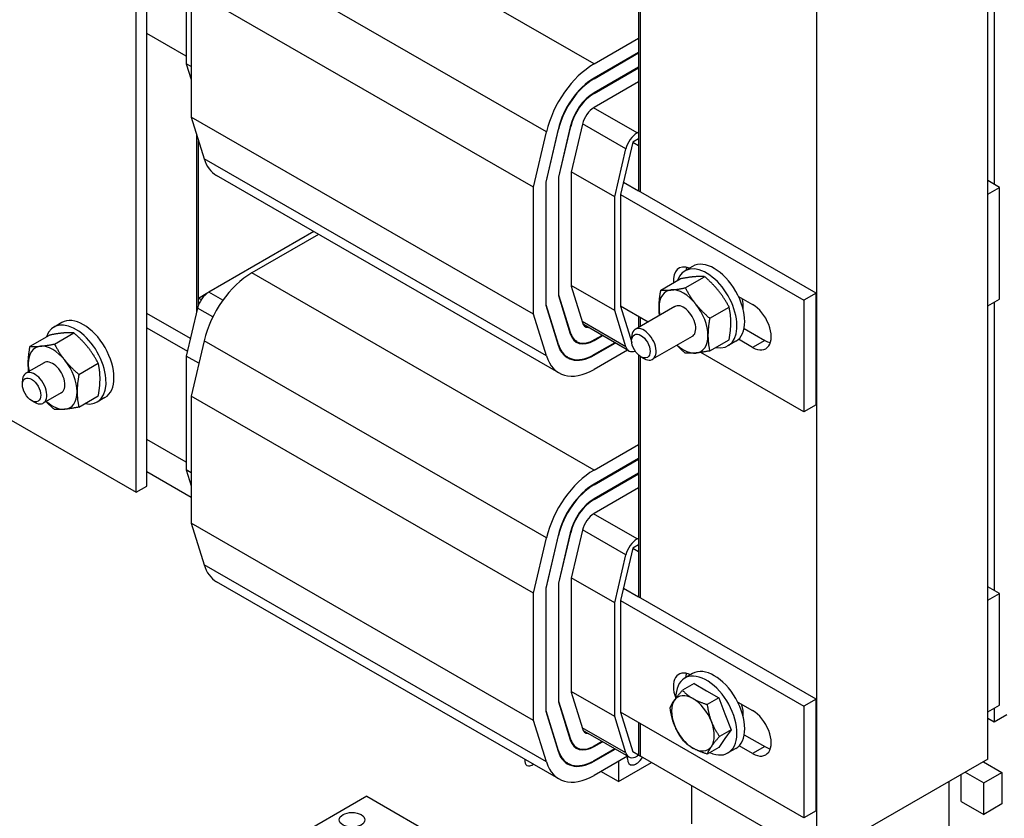
# Model space of a CAD drawing. Units: inches. Extents: x 330 to 434, y 56 to 135.
# Drawn here: x 338 to 345, y 96 to 102 of the extents above; entities that cross this region are included whole.
import ezdxf

# ---------------------------------------------------------------- set-up
doc = ezdxf.new("R2010")
doc.units = ezdxf.units.IN
doc.header["$MEASUREMENT"] = 0

msp = doc.modelspace()

# ---------------------------------------------------------------- linework, layer by layer
at = {"color": 7}
for p, q in [((338.4887, 98.6638), (338.4887, 106.0218)), ((338.5665, 98.7086), (338.5665, 106.0666)), ((344.6456, 96.7349), (344.6456, 104.0928)), ((343.4082, 103.3802), (343.4082, 96.0223)), ((341.7989, 101.7594), (339.324, 103.1846)), ((344.6907, 102.988), (344.6907, 100.8903)), ((342.1212, 102.8847), (342.1212, 100.8429)), ((342.1354, 100.8348), (342.1354, 102.8766)), ((342.1354, 100.8348), (342.1354, 102.8766)), ((341.4547, 101.2686), (338.9798, 102.6938)), ((338.8509, 102.583), (338.8509, 101.7605)), ((341.3611, 100.8685), (338.8862, 102.2937)), ((338.8862, 102.2937), (338.8862, 101.3752)), ((338.8509, 101.8166), (338.5665, 101.9804)), ((341.7989, 101.7594), (342.1212, 101.9451)), ((342.1212, 101.8429), (341.7989, 101.6572)), ((341.7989, 101.6531), (342.1212, 101.8388)), ((338.8509, 101.7605), (338.8862, 101.6461)), ((338.8862, 101.7401), (338.8509, 101.7605)), ((342.1212, 101.7366), (341.7989, 101.5509)), ((341.7989, 101.5469), (342.1212, 101.7325)), ((341.7989, 101.6531), (341.7954, 101.6552)), ((342.1212, 101.6303), (341.7989, 101.4447)), ((341.7989, 101.5469), (341.7954, 101.5489)), ((342.11, 101.2614), (341.7954, 101.4426)), ((341.3611, 99.95), (338.8862, 101.3752)), ((338.8862, 101.3752), (338.9792, 101.0745)), ((341.6268, 101.3055), (341.5414, 100.9406)), ((341.545, 100.942), (341.6302, 101.3063)), ((341.6302, 101.3063), (341.6273, 101.3079)), ((341.7145, 101.3244), (341.6333, 100.9773)), ((342.029, 101.1459), (341.7151, 101.3267)), ((338.9251, 101.2494), (338.9251, 99.9655)), ((338.9251, 101.2494), (338.9251, 99.9655)), ((341.3611, 100.8685), (341.4547, 101.2686)), ((341.539, 101.2867), (341.4495, 100.9039)), ((341.453, 100.9053), (341.5424, 101.2874)), ((341.5424, 101.2874), (341.5396, 101.2891)), ((342.11, 101.2614), (342.1212, 101.2679)), ((338.9393, 100.0182), (338.9393, 101.2037)), ((342.0788, 101.1944), (341.9904, 100.8165)), ((342.1212, 101.2188), (342.0788, 101.1944)), ((342.0788, 101.1944), (342.1212, 101.17)), ((342.1212, 101.17), (342.1212, 100.8429)), ((341.948, 100.7995), (342.029, 101.1459)), ((341.4541, 99.6494), (338.9792, 101.0745)), ((341.5447, 99.5272), (339.0698, 100.9524)), ((341.6333, 100.9773), (341.6333, 100.1535)), ((341.948, 100.7995), (341.6341, 100.9803)), ((341.4495, 100.9039), (341.4495, 100.0161)), ((341.453, 100.9053), (341.4502, 100.9069)), ((341.453, 100.0187), (341.453, 100.9053)), ((341.5414, 100.9406), (341.5414, 100.0848)), ((341.545, 100.942), (341.5421, 100.9436)), ((341.545, 100.0874), (341.545, 100.942)), ((342.0114, 100.9062), (342.1212, 100.8429)), ((344.7305, 100.8674), (344.6456, 100.9162)), ((341.3611, 99.95), (341.3611, 100.8685)), ((341.9904, 100.8165), (341.9904, 100.0087)), ((341.9904, 100.8165), (343.3163, 100.053)), ((343.4046, 100.1039), (342.1212, 100.8429)), ((344.6456, 100.8185), (344.7305, 100.8674)), ((344.7305, 100.0596), (344.7305, 100.8674)), ((341.948, 99.977), (341.948, 100.7995)), ((339.7728, 100.5475), (339.0129, 100.1099)), ((339.8071, 100.5278), (339.324, 100.2496)), ((341.7989, 98.8244), (339.324, 100.2496)), ((342.5118, 100.2967), (342.4552, 100.2641)), ((342.2817, 100.1251), (342.4216, 100.2057)), ((342.4584, 100.1413), (342.5984, 100.2219)), ((338.9393, 100.0673), (339.0076, 100.1067)), ((339.1145, 100.0514), (339.0129, 100.1099)), ((341.948, 99.977), (341.6333, 100.1582)), ((341.6333, 100.1535), (341.7146, 99.8908)), ((343.4046, 100.1039), (343.3163, 100.053)), ((343.4046, 99.2961), (343.4046, 100.1039)), ((338.9393, 100.0673), (338.9587, 100.0561)), ((338.9393, 100.0182), (338.9393, 100.0673)), ((341.453, 100.0187), (341.4495, 100.0208)), ((341.545, 100.0874), (341.5414, 100.0895)), ((341.5414, 100.0848), (341.6266, 99.8093)), ((341.63, 99.8124), (341.545, 100.0874)), ((342.8435, 100.0795), (342.945, 100.021)), ((343.3163, 100.053), (343.3163, 99.2452)), ((344.6456, 100.0107), (344.7305, 100.0596)), ((344.6907, 100.0367), (344.6907, 97.9553)), ((338.8804, 99.7742), (338.5665, 99.955)), ((338.9319, 99.9945), (338.8509, 99.6481)), ((339.0424, 99.9308), (338.9319, 99.9945)), ((341.4541, 99.6494), (341.3611, 99.95)), ((341.4495, 100.0161), (341.5387, 99.7277)), ((341.542, 99.7309), (341.453, 100.0187)), ((342.0291, 99.7147), (341.948, 99.977)), ((341.9904, 100.0087), (342.0715, 99.7466)), ((342.1889, 99.8944), (341.9904, 100.0087)), ((342.3833, 100.0063), (342.0967, 99.8413)), ((342.6352, 99.9215), (342.7752, 100.0021)), ((342.8777, 100.0025), (342.8736, 100.0002)), ((337.9509, 99.8903), (337.8944, 99.8578)), ((342.0291, 99.7147), (341.7127, 99.897)), ((342.1212, 99.9333), (342.1212, 99.8554)), ((342.1212, 99.9333), (342.1212, 99.8554)), ((342.1354, 99.8636), (342.1354, 99.9252)), ((342.1354, 99.8636), (342.1354, 99.9252)), ((337.8976, 99.735), (338.0376, 99.8156)), ((338.5665, 99.8532), (338.8594, 99.6845)), ((341.63, 99.8124), (341.6247, 99.8154)), ((342.0504, 99.686), (341.7217, 99.8753)), ((342.8837, 99.8475), (343.0334, 99.7613)), ((337.7208, 99.7188), (337.8608, 99.7994)), ((338.9798, 99.7588), (338.8862, 99.3587)), ((341.4547, 98.3336), (338.9798, 99.7588)), ((341.6744, 99.7525), (341.6492, 99.767)), ((341.7992, 99.7607), (341.7956, 99.7627)), ((341.8564, 99.7977), (341.7992, 99.7648)), ((341.7992, 99.7607), (341.8599, 99.7957)), ((341.9487, 99.7446), (341.7992, 99.6585)), ((341.7992, 99.6544), (341.9522, 99.7425)), ((342.0707, 99.7589), (342.0707, 99.7839)), ((342.5081, 99.7897), (342.2215, 99.6246)), ((342.6352, 99.6855), (342.7752, 99.7661)), ((342.8237, 99.7551), (342.7671, 99.7225)), ((342.945, 99.7104), (342.8428, 99.7692)), ((343.0334, 99.7613), (342.945, 99.7104)), ((341.542, 99.7309), (341.5367, 99.7339)), ((342.0409, 99.6914), (341.7992, 99.5522)), ((343.3163, 99.2452), (342.5708, 99.6745)), ((337.8225, 99.6), (337.6914, 99.5245)), ((338.0744, 99.5152), (338.2143, 99.5958)), ((338.8509, 99.6481), (338.8509, 98.8255)), ((338.9417, 99.5958), (338.8509, 99.6481)), ((341.6095, 99.6398), (341.5785, 99.6577)), ((341.7992, 99.6544), (341.7956, 99.6564)), ((342.1212, 99.6549), (342.1212, 97.908)), ((342.1354, 97.8998), (342.1354, 99.6445)), ((342.1354, 97.8998), (342.1354, 99.6445)), ((342.1371, 99.6435), (342.1587, 99.631)), ((337.6654, 99.4421), (337.6654, 99.4671)), ((337.9472, 99.3834), (337.8162, 99.3079)), ((337.7319, 99.3267), (337.7535, 99.3142)), ((338.0744, 99.2792), (338.2143, 99.3598)), ((338.2628, 99.3487), (338.2063, 99.3161)), ((341.3611, 97.9336), (338.8862, 99.3587)), ((338.8862, 99.3587), (338.8862, 98.4402)), ((343.4046, 99.2961), (343.3163, 99.2452)), ((337.5836, 99.1851), (338.4887, 98.6638)), ((338.8509, 98.8816), (338.5665, 99.0454)), ((341.7989, 98.8244), (342.1212, 99.0101)), ((342.1212, 98.9079), (341.7989, 98.7222)), ((341.7989, 98.7181), (342.1212, 98.9038)), ((338.8862, 98.6263), (338.5665, 98.8104)), ((338.8509, 98.8255), (338.8862, 98.7111)), ((338.8862, 98.8051), (338.8509, 98.8255)), ((342.1212, 98.8016), (341.7989, 98.616)), ((341.7989, 98.6119), (342.1212, 98.7975)), ((338.4887, 98.6638), (338.5665, 98.7086)), ((341.7989, 98.7181), (341.7954, 98.7202)), ((342.1212, 98.6953), (341.7989, 98.5097)), ((341.7989, 98.6119), (341.7954, 98.6139)), ((342.11, 98.3264), (341.7954, 98.5076)), ((341.3611, 97.015), (338.8862, 98.4402)), ((338.8862, 98.4402), (338.9792, 98.1395)), ((341.7145, 98.3894), (341.6333, 98.0423)), ((342.029, 98.2109), (341.7151, 98.3917)), ((341.3611, 97.9336), (341.4547, 98.3336)), ((341.539, 98.3517), (341.4495, 97.9689)), ((341.453, 97.9703), (341.5424, 98.3524)), ((341.5424, 98.3524), (341.5396, 98.3541)), ((341.6268, 98.3706), (341.5414, 98.0056)), ((341.545, 98.007), (341.6302, 98.3713)), ((341.6302, 98.3713), (341.6273, 98.3729)), ((342.11, 98.3264), (342.1212, 98.3329)), ((342.0788, 98.2594), (341.9904, 97.8815)), ((342.1212, 98.2838), (342.0788, 98.2594)), ((342.0788, 98.2594), (342.1212, 98.235)), ((341.948, 97.8645), (342.029, 98.2109)), ((342.1212, 98.235), (342.1212, 97.908)), ((341.4541, 96.7144), (338.9792, 98.1395)), ((341.6333, 98.0423), (341.6333, 97.2185)), ((341.948, 97.8645), (341.6341, 98.0453)), ((341.5447, 96.5922), (339.0698, 98.0174)), ((341.4495, 97.9689), (341.4495, 97.0811)), ((341.453, 97.9703), (341.4502, 97.9719)), ((341.453, 97.0837), (341.453, 97.9703)), ((341.5414, 98.0056), (341.5414, 97.1498)), ((341.545, 98.007), (341.5421, 98.0086)), ((341.545, 97.1524), (341.545, 98.007)), ((342.0114, 97.9712), (342.1212, 97.908)), ((344.7305, 97.9324), (344.6456, 97.9812)), ((341.3611, 97.015), (341.3611, 97.9336)), ((343.4046, 97.1689), (342.1212, 97.908)), ((344.6456, 97.8835), (344.7305, 97.9324)), ((344.7305, 97.1246), (344.7305, 97.9324)), ((341.948, 97.042), (341.948, 97.8645)), ((341.9904, 97.8815), (341.9904, 97.0737)), ((341.9904, 97.8815), (343.3163, 97.118)), ((342.5118, 97.3535), (342.4552, 97.3209)), ((342.5217, 97.2806), (342.438, 97.2324)), ((342.5217, 97.2806), (342.6111, 97.2292)), ((341.948, 97.042), (341.6333, 97.2232)), ((341.6333, 97.2185), (341.7146, 96.9558)), ((342.6111, 97.2292), (342.7006, 97.1777)), ((342.7006, 97.1777), (342.6168, 97.1294)), ((342.7006, 97.1777), (342.7453, 97.0624)), ((341.545, 97.1524), (341.5414, 97.1545)), ((341.5414, 97.1498), (341.6266, 96.8743)), ((341.63, 96.8774), (341.545, 97.1524)), ((342.8378, 97.1478), (342.945, 97.086)), ((343.4046, 97.1689), (343.3163, 97.118)), ((343.3163, 97.118), (343.3163, 96.3102)), ((343.4046, 96.3611), (343.4046, 97.1689)), ((344.6456, 97.0757), (344.7305, 97.1246)), ((344.6907, 97.1017), (344.6907, 97.0029)), ((341.453, 97.0837), (341.4495, 97.0858)), ((341.4495, 97.0811), (341.5387, 96.7927)), ((341.542, 96.7959), (341.453, 97.0837)), ((342.0291, 96.7797), (341.948, 97.042)), ((341.9904, 97.0737), (342.0788, 96.7878)), ((343.3163, 96.3102), (341.9904, 97.0737)), ((342.7453, 97.0624), (342.79, 96.9471)), ((342.8736, 97.057), (342.8777, 97.0594)), ((344.7827, 97.0558), (344.6907, 97.0029)), ((341.4541, 96.7144), (341.3611, 97.015)), ((342.0291, 96.7797), (341.7127, 96.962)), ((342.1212, 96.9984), (342.1212, 96.7634)), ((342.1212, 96.9984), (342.1212, 96.7634)), ((342.1354, 96.7552), (342.1354, 96.9902)), ((342.1354, 96.7552), (342.1354, 96.9902)), ((344.6907, 97.0029), (344.6456, 97.0289)), ((342.0504, 96.751), (341.7217, 96.9403)), ((342.79, 96.9471), (342.7062, 96.8989)), ((342.79, 96.9471), (342.7453, 96.8834)), ((342.8851, 96.9117), (343.0334, 96.8263)), ((341.63, 96.8774), (341.6247, 96.8804)), ((341.6744, 96.8175), (341.6492, 96.832)), ((341.7992, 96.8257), (341.7956, 96.8277)), ((341.8564, 96.8627), (341.7992, 96.8298)), ((341.7992, 96.8257), (341.8599, 96.8607)), ((342.7006, 96.8196), (342.6168, 96.7714)), ((342.7453, 96.8834), (342.7006, 96.8196)), ((342.945, 96.7754), (342.8481, 96.8312)), ((343.0334, 96.8263), (342.945, 96.7754)), ((341.542, 96.7959), (341.5367, 96.7989)), ((341.9487, 96.8096), (341.7992, 96.7235)), ((341.7992, 96.7194), (341.9522, 96.8075)), ((342.0409, 96.7564), (341.7992, 96.6172)), ((342.0402, 96.7381), (342.0402, 96.756)), ((342.1212, 96.7634), (342.0788, 96.7878)), ((342.1214, 96.7633), (342.1103, 96.7569)), ((342.1212, 96.7634), (342.1354, 96.7552)), ((343.4082, 96.0223), (342.1354, 96.7552)), ((342.8237, 96.8119), (342.7671, 96.7793)), ((341.6095, 96.7049), (341.5785, 96.7227)), ((341.7992, 96.7194), (341.7956, 96.7215)), ((341.9765, 96.7193), (341.9765, 96.5724)), ((341.9765, 96.5724), (342.2147, 96.7096)), ((344.6456, 96.7349), (343.4082, 96.0223)), ((344.6135, 96.7164), (344.7473, 96.6393)), ((341.9765, 96.5724), (341.8489, 96.6459)), ((344.4532, 96.4291), (344.4532, 96.624)), ((344.482, 96.6406), (344.6158, 96.5636)), ((344.6158, 96.5636), (344.7473, 96.6393)), ((344.7473, 96.6393), (344.7473, 96.4112)), ((342.5068, 96.267), (342.5068, 96.5413)), ((344.3648, 96.5731), (344.3648, 95.3652)), ((344.6158, 96.3355), (344.6158, 96.5636)), ((340.1564, 96.4666), (338.9331, 95.7622)), ((340.1564, 96.4666), (340.901, 96.0378)), ((344.4532, 96.4291), (344.6158, 96.3355)), ((344.7473, 96.4112), (344.6158, 96.3355)), ((343.4046, 96.3611), (343.3163, 96.3102))]:
    msp.add_line(p, q, dxfattribs=at)
at = {"color": 7, "flags": 128}
for points in [[(342.5228, 100.2212), (342.5192, 100.2208), (342.5156, 100.2205), (342.512, 100.2201), (342.5083, 100.2197), (342.5046, 100.2193), (342.5008, 100.2188), (342.497, 100.2183), (342.4931, 100.2178), (342.4892, 100.2173), (342.4852, 100.2167), (342.4812, 100.2161), (342.4771, 100.2155), (342.4729, 100.2148), (342.4686, 100.2142), (342.4643, 100.2135), (342.4599, 100.2127), (342.4555, 100.212), (342.4509, 100.2112), (342.4463, 100.2104), (342.4415, 100.2095), (342.4367, 100.2086), (342.4318, 100.2077), (342.4268, 100.2067), (342.4216, 100.2057)], [(342.5984, 100.2219), (342.5954, 100.2222), (342.5924, 100.2224), (342.5894, 100.2226), (342.5864, 100.2228), (342.5834, 100.2229), (342.5804, 100.2231), (342.5774, 100.2231), (342.5744, 100.2232), (342.5714, 100.2233), (342.5684, 100.2233), (342.5653, 100.2233), (342.5622, 100.2233), (342.5591, 100.2232), (342.556, 100.2232), (342.5528, 100.2231), (342.5496, 100.223), (342.5464, 100.2228), (342.5432, 100.2227), (342.5399, 100.2225), (342.5365, 100.2223), (342.5332, 100.222), (342.5297, 100.2218), (342.5263, 100.2215), (342.5228, 100.2212)], [(342.6995, 100.1194), (342.696, 100.1238), (342.6924, 100.1281), (342.6887, 100.1325), (342.685, 100.1368), (342.6813, 100.141), (342.6776, 100.1453), (342.6737, 100.1495), (342.6699, 100.1537), (342.6659, 100.1579), (342.662, 100.1621), (342.6579, 100.1663), (342.6538, 100.1705), (342.6497, 100.1747), (342.6454, 100.1789), (342.6411, 100.1831), (342.6367, 100.1874), (342.6323, 100.1916), (342.6277, 100.1958), (342.6231, 100.2001), (342.6183, 100.2044), (342.6135, 100.2087), (342.6086, 100.2131), (342.6035, 100.2175), (342.5984, 100.2219)], [(342.2689, 99.9998), (342.2689, 100.0045), (342.269, 100.0093), (342.2691, 100.0141), (342.2693, 100.0189), (342.2695, 100.0237), (342.2697, 100.0285), (342.27, 100.0334), (342.2703, 100.0383), (342.2707, 100.0433), (342.2711, 100.0483), (342.2715, 100.0533), (342.272, 100.0584), (342.2726, 100.0636), (342.2732, 100.0688), (342.2738, 100.0741), (342.2745, 100.0794), (342.2752, 100.0848), (342.276, 100.0903), (342.2768, 100.0959), (342.2777, 100.1016), (342.2786, 100.1073), (342.2796, 100.1132), (342.2806, 100.1191), (342.2817, 100.1251)], [(342.2817, 100.1251), (342.2846, 100.1249), (342.2876, 100.1247), (342.2906, 100.1245), (342.2936, 100.1243), (342.2966, 100.1242), (342.2996, 100.124), (342.3026, 100.1239), (342.3056, 100.1239), (342.3087, 100.1238), (342.3117, 100.1238), (342.3148, 100.1238), (342.3178, 100.1238), (342.3209, 100.1238), (342.3241, 100.1239), (342.3272, 100.124), (342.3304, 100.1241), (342.3336, 100.1243), (342.3369, 100.1244), (342.3402, 100.1246), (342.3435, 100.1248), (342.3469, 100.125), (342.3503, 100.1253), (342.3538, 100.1256), (342.3573, 100.1259)], [(342.3573, 100.1259), (342.3609, 100.1262), (342.3645, 100.1266), (342.3681, 100.127), (342.3718, 100.1274), (342.3755, 100.1278), (342.3793, 100.1283), (342.3831, 100.1288), (342.387, 100.1293), (342.3909, 100.1298), (342.3949, 100.1304), (342.3989, 100.131), (342.403, 100.1316), (342.4072, 100.1323), (342.4114, 100.1329), (342.4157, 100.1336), (342.4201, 100.1344), (342.4246, 100.1351), (342.4291, 100.1359), (342.4338, 100.1367), (342.4385, 100.1376), (342.4433, 100.1385), (342.4483, 100.1394), (342.4533, 100.1404), (342.4584, 100.1413)], [(342.4584, 100.1413), (342.4614, 100.1357), (342.4644, 100.1301), (342.4674, 100.1246), (342.4704, 100.1192), (342.4734, 100.1139), (342.4764, 100.1087), (342.4794, 100.1036), (342.4824, 100.0985), (342.4854, 100.0935), (342.4885, 100.0885), (342.4915, 100.0837), (342.4946, 100.0788), (342.4977, 100.0741), (342.5009, 100.0694), (342.504, 100.0647), (342.5072, 100.0601), (342.5104, 100.0555), (342.5137, 100.0509), (342.517, 100.0464), (342.5203, 100.0419), (342.5237, 100.0374), (342.5271, 100.033), (342.5305, 100.0285), (342.5341, 100.0241)], [(342.7752, 100.0021), (342.7722, 100.0078), (342.7692, 100.0134), (342.7662, 100.0189), (342.7632, 100.0243), (342.7602, 100.0296), (342.7572, 100.0348), (342.7542, 100.0399), (342.7512, 100.045), (342.7482, 100.05), (342.7451, 100.0549), (342.7421, 100.0598), (342.739, 100.0646), (342.7359, 100.0694), (342.7328, 100.0741), (342.7296, 100.0788), (342.7264, 100.0834), (342.7232, 100.088), (342.7199, 100.0926), (342.7166, 100.0971), (342.7133, 100.1016), (342.7099, 100.1061), (342.7065, 100.1105), (342.7031, 100.115), (342.6995, 100.1194)], [(342.5341, 100.0241), (342.5376, 100.0197), (342.5412, 100.0154), (342.5449, 100.011), (342.5486, 100.0067), (342.5523, 100.0025), (342.556, 99.9982), (342.5599, 99.994), (342.5637, 99.9898), (342.5677, 99.9856), (342.5716, 99.9814), (342.5757, 99.9772), (342.5798, 99.973), (342.5839, 99.9688), (342.5882, 99.9646), (342.5925, 99.9604), (342.5969, 99.9561), (342.6014, 99.9519), (342.6059, 99.9477), (342.6105, 99.9434), (342.6153, 99.9391), (342.6201, 99.9347), (342.625, 99.9304), (342.6301, 99.926), (342.6352, 99.9215)], [(342.2723, 99.9424), (342.272, 99.9448), (342.2718, 99.9471), (342.2715, 99.9495), (342.2713, 99.9518), (342.271, 99.9542), (342.2708, 99.9566), (342.2706, 99.9589), (342.2704, 99.9613), (342.2702, 99.9637), (342.2701, 99.966), (342.2699, 99.9684), (342.2698, 99.9708), (342.2696, 99.9732), (342.2695, 99.9755), (342.2694, 99.9779), (342.2693, 99.9803), (342.2692, 99.9827), (342.2691, 99.9852), (342.2691, 99.9876), (342.269, 99.99), (342.269, 99.9924), (342.2689, 99.9949), (342.2689, 99.9973), (342.2689, 99.9998)], [(342.7879, 99.8915), (342.7879, 99.8962), (342.7878, 99.9009), (342.7877, 99.9055), (342.7876, 99.9102), (342.7874, 99.9147), (342.7871, 99.9193), (342.7869, 99.9239), (342.7865, 99.9284), (342.7862, 99.933), (342.7857, 99.9375), (342.7853, 99.942), (342.7848, 99.9465), (342.7842, 99.9511), (342.7837, 99.9556), (342.783, 99.9601), (342.7823, 99.9647), (342.7816, 99.9693), (342.7808, 99.9739), (342.78, 99.9785), (342.7792, 99.9832), (342.7782, 99.9878), (342.7773, 99.9926), (342.7762, 99.9973), (342.7752, 100.0021)], [(342.6352, 99.9215), (342.6341, 99.9155), (342.6331, 99.9096), (342.6321, 99.9037), (342.6312, 99.898), (342.6304, 99.8923), (342.6295, 99.8867), (342.6288, 99.8812), (342.628, 99.8758), (342.6274, 99.8705), (342.6267, 99.8652), (342.6261, 99.86), (342.6256, 99.8548), (342.6251, 99.8497), (342.6246, 99.8447), (342.6242, 99.8397), (342.6239, 99.8347), (342.6235, 99.8298), (342.6232, 99.8249), (342.623, 99.8201), (342.6228, 99.8153), (342.6227, 99.8105), (342.6225, 99.8057), (342.6225, 99.8009), (342.6225, 99.7962)], [(342.7752, 99.7661), (342.7762, 99.7722), (342.7773, 99.7781), (342.7782, 99.784), (342.7792, 99.7897), (342.78, 99.7954), (342.7808, 99.8009), (342.7816, 99.8064), (342.7823, 99.8119), (342.783, 99.8172), (342.7837, 99.8225), (342.7842, 99.8277), (342.7848, 99.8328), (342.7853, 99.8379), (342.7857, 99.843), (342.7862, 99.848), (342.7865, 99.8529), (342.7869, 99.8579), (342.7871, 99.8627), (342.7874, 99.8676), (342.7876, 99.8724), (342.7877, 99.8772), (342.7878, 99.882), (342.7879, 99.8867), (342.7879, 99.8915)], [(337.9619, 99.8148), (337.9584, 99.8145), (337.9548, 99.8141), (337.9511, 99.8138), (337.9474, 99.8133), (337.9437, 99.8129), (337.9399, 99.8125), (337.9361, 99.812), (337.9323, 99.8115), (337.9283, 99.8109), (337.9244, 99.8104), (337.9203, 99.8098), (337.9162, 99.8091), (337.912, 99.8085), (337.9078, 99.8078), (337.9035, 99.8071), (337.8991, 99.8064), (337.8946, 99.8056), (337.8901, 99.8048), (337.8854, 99.804), (337.8807, 99.8032), (337.8759, 99.8023), (337.871, 99.8014), (337.8659, 99.8004), (337.8608, 99.7994)], [(338.0376, 99.8156), (338.0346, 99.8159), (338.0316, 99.8161), (338.0286, 99.8163), (338.0256, 99.8164), (338.0226, 99.8166), (338.0196, 99.8167), (338.0166, 99.8168), (338.0136, 99.8169), (338.0106, 99.8169), (338.0075, 99.817), (338.0044, 99.817), (338.0014, 99.8169), (337.9983, 99.8169), (337.9951, 99.8168), (337.992, 99.8167), (337.9888, 99.8166), (337.9856, 99.8165), (337.9823, 99.8163), (337.979, 99.8162), (337.9757, 99.8159), (337.9723, 99.8157), (337.9689, 99.8154), (337.9654, 99.8152), (337.9619, 99.8148)], [(338.1387, 99.713), (338.1351, 99.7174), (338.1315, 99.7218), (338.1279, 99.7261), (338.1242, 99.7304), (338.1205, 99.7347), (338.1167, 99.7389), (338.1129, 99.7432), (338.109, 99.7474), (338.1051, 99.7516), (338.1011, 99.7558), (338.0971, 99.76), (338.093, 99.7642), (338.0888, 99.7684), (338.0846, 99.7726), (338.0803, 99.7768), (338.0759, 99.781), (338.0714, 99.7852), (338.0669, 99.7895), (338.0622, 99.7938), (338.0575, 99.7981), (338.0527, 99.8024), (338.0477, 99.8068), (338.0427, 99.8112), (338.0376, 99.8156)], [(337.7965, 99.7196), (337.8, 99.7199), (337.8036, 99.7203), (337.8073, 99.7206), (337.8109, 99.7211), (337.8147, 99.7215), (337.8184, 99.722), (337.8222, 99.7224), (337.8261, 99.723), (337.83, 99.7235), (337.834, 99.7241), (337.8381, 99.7246), (337.8422, 99.7253), (337.8463, 99.7259), (337.8506, 99.7266), (337.8549, 99.7273), (337.8593, 99.728), (337.8637, 99.7288), (337.8683, 99.7296), (337.8729, 99.7304), (337.8777, 99.7313), (337.8825, 99.7321), (337.8874, 99.7331), (337.8925, 99.734), (337.8976, 99.735)], [(337.8976, 99.735), (337.9006, 99.7293), (337.9036, 99.7238), (337.9066, 99.7183), (337.9096, 99.7129), (337.9125, 99.7076), (337.9155, 99.7024), (337.9185, 99.6972), (337.9216, 99.6921), (337.9246, 99.6871), (337.9276, 99.6822), (337.9307, 99.6773), (337.9338, 99.6725), (337.9369, 99.6677), (337.94, 99.663), (337.9432, 99.6583), (337.9464, 99.6537), (337.9496, 99.6491), (337.9528, 99.6446), (337.9561, 99.64), (337.9594, 99.6355), (337.9628, 99.6311), (337.9662, 99.6266), (337.9697, 99.6222), (337.9732, 99.6178)], [(342.6225, 99.7962), (342.6225, 99.7915), (342.6225, 99.7868), (342.6227, 99.7822), (342.6228, 99.7775), (342.623, 99.7729), (342.6232, 99.7684), (342.6235, 99.7638), (342.6239, 99.7593), (342.6242, 99.7547), (342.6246, 99.7502), (342.6251, 99.7457), (342.6256, 99.7412), (342.6261, 99.7366), (342.6267, 99.7321), (342.6274, 99.7276), (342.628, 99.723), (342.6288, 99.7184), (342.6295, 99.7138), (342.6304, 99.7092), (342.6312, 99.7045), (342.6321, 99.6998), (342.6331, 99.6951), (342.6341, 99.6904), (342.6352, 99.6855)], [(337.7081, 99.5935), (337.7081, 99.5982), (337.7082, 99.603), (337.7083, 99.6077), (337.7084, 99.6125), (337.7086, 99.6174), (337.7089, 99.6222), (337.7091, 99.6271), (337.7095, 99.632), (337.7098, 99.637), (337.7102, 99.642), (337.7107, 99.647), (337.7112, 99.6521), (337.7117, 99.6573), (337.7123, 99.6625), (337.713, 99.6677), (337.7136, 99.6731), (337.7144, 99.6785), (337.7151, 99.684), (337.716, 99.6896), (337.7168, 99.6952), (337.7178, 99.701), (337.7187, 99.7068), (337.7197, 99.7128), (337.7208, 99.7188)], [(337.7208, 99.7188), (337.7238, 99.7186), (337.7268, 99.7183), (337.7298, 99.7181), (337.7328, 99.718), (337.7358, 99.7178), (337.7388, 99.7177), (337.7418, 99.7176), (337.7448, 99.7175), (337.7478, 99.7175), (337.7509, 99.7174), (337.7539, 99.7174), (337.757, 99.7175), (337.7601, 99.7175), (337.7632, 99.7176), (337.7664, 99.7177), (337.7696, 99.7178), (337.7728, 99.7179), (337.7761, 99.7181), (337.7793, 99.7183), (337.7827, 99.7185), (337.786, 99.7187), (337.7895, 99.719), (337.7929, 99.7193), (337.7965, 99.7196)], [(338.2143, 99.5958), (338.2113, 99.6015), (338.2084, 99.6071), (338.2054, 99.6125), (338.2024, 99.6179), (338.1994, 99.6232), (338.1964, 99.6284), (338.1934, 99.6336), (338.1904, 99.6387), (338.1873, 99.6437), (338.1843, 99.6486), (338.1812, 99.6535), (338.1781, 99.6583), (338.175, 99.6631), (338.1719, 99.6678), (338.1688, 99.6725), (338.1656, 99.6771), (338.1624, 99.6817), (338.1591, 99.6862), (338.1558, 99.6908), (338.1525, 99.6953), (338.1491, 99.6997), (338.1457, 99.7042), (338.1422, 99.7086), (338.1387, 99.713)], [(342.4584, 99.6693), (342.4556, 99.6718), (342.4527, 99.6742), (342.45, 99.6767), (342.4472, 99.6791), (342.4445, 99.6815), (342.4418, 99.6839), (342.4391, 99.6863), (342.4365, 99.6887), (342.4339, 99.6911), (342.4313, 99.6935), (342.4287, 99.6958), (342.4262, 99.6982), (342.4237, 99.7005), (342.4212, 99.7029), (342.4188, 99.7052), (342.4163, 99.7075), (342.4139, 99.7099), (342.4116, 99.7122), (342.4092, 99.7145), (342.4069, 99.7169), (342.4046, 99.7192), (342.4023, 99.7215), (342.4, 99.7238), (342.3977, 99.7261)], [(342.5341, 99.6701), (342.5305, 99.6698), (342.5271, 99.6695), (342.5237, 99.6692), (342.5203, 99.669), (342.517, 99.6688), (342.5137, 99.6686), (342.5104, 99.6684), (342.5072, 99.6683), (342.504, 99.6682), (342.5009, 99.6681), (342.4977, 99.668), (342.4946, 99.668), (342.4915, 99.668), (342.4885, 99.668), (342.4854, 99.668), (342.4824, 99.6681), (342.4794, 99.6681), (342.4764, 99.6682), (342.4734, 99.6684), (342.4704, 99.6685), (342.4674, 99.6687), (342.4644, 99.6689), (342.4614, 99.6691), (342.4584, 99.6693)], [(342.6352, 99.6855), (342.6301, 99.6845), (342.625, 99.6836), (342.6201, 99.6827), (342.6153, 99.6818), (342.6105, 99.6809), (342.6059, 99.6801), (342.6014, 99.6793), (342.5969, 99.6786), (342.5925, 99.6778), (342.5882, 99.6771), (342.5839, 99.6764), (342.5798, 99.6758), (342.5757, 99.6752), (342.5716, 99.6746), (342.5677, 99.674), (342.5637, 99.6735), (342.5599, 99.673), (342.556, 99.6725), (342.5523, 99.672), (342.5486, 99.6716), (342.5449, 99.6712), (342.5412, 99.6708), (342.5376, 99.6704), (342.5341, 99.6701)], [(337.7115, 99.5361), (337.7112, 99.5384), (337.7109, 99.5408), (337.7107, 99.5431), (337.7104, 99.5455), (337.7102, 99.5479), (337.71, 99.5502), (337.7098, 99.5526), (337.7096, 99.555), (337.7094, 99.5573), (337.7092, 99.5597), (337.7091, 99.5621), (337.7089, 99.5644), (337.7088, 99.5668), (337.7087, 99.5692), (337.7085, 99.5716), (337.7084, 99.574), (337.7084, 99.5764), (337.7083, 99.5788), (337.7082, 99.5812), (337.7082, 99.5837), (337.7081, 99.5861), (337.7081, 99.5885), (337.7081, 99.591), (337.7081, 99.5935)], [(337.9732, 99.6178), (337.9768, 99.6134), (337.9804, 99.609), (337.984, 99.6047), (337.9877, 99.6004), (337.9914, 99.5961), (337.9952, 99.5919), (337.999, 99.5876), (338.0029, 99.5834), (338.0068, 99.5792), (338.0108, 99.575), (338.0148, 99.5708), (338.0189, 99.5666), (338.0231, 99.5624), (338.0273, 99.5582), (338.0317, 99.554), (338.036, 99.5498), (338.0405, 99.5456), (338.0451, 99.5413), (338.0497, 99.537), (338.0544, 99.5327), (338.0593, 99.5284), (338.0642, 99.524), (338.0692, 99.5196), (338.0744, 99.5152)], [(338.2271, 99.4851), (338.2271, 99.4899), (338.227, 99.4945), (338.2269, 99.4992), (338.2267, 99.5038), (338.2265, 99.5084), (338.2263, 99.513), (338.226, 99.5175), (338.2257, 99.5221), (338.2253, 99.5266), (338.2249, 99.5311), (338.2245, 99.5357), (338.224, 99.5402), (338.2234, 99.5447), (338.2228, 99.5492), (338.2222, 99.5538), (338.2215, 99.5584), (338.2208, 99.5629), (338.22, 99.5675), (338.2192, 99.5722), (338.2183, 99.5768), (338.2174, 99.5815), (338.2164, 99.5862), (338.2154, 99.591), (338.2143, 99.5958)], [(338.0744, 99.5152), (338.0733, 99.5092), (338.0723, 99.5032), (338.0713, 99.4974), (338.0704, 99.4916), (338.0695, 99.486), (338.0687, 99.4804), (338.0679, 99.4749), (338.0672, 99.4695), (338.0665, 99.4641), (338.0659, 99.4589), (338.0653, 99.4537), (338.0647, 99.4485), (338.0642, 99.4434), (338.0638, 99.4384), (338.0634, 99.4334), (338.063, 99.4284), (338.0627, 99.4235), (338.0624, 99.4186), (338.0622, 99.4138), (338.062, 99.4089), (338.0618, 99.4041), (338.0617, 99.3994), (338.0616, 99.3946), (338.0616, 99.3899)], [(338.2143, 99.3598), (338.2154, 99.3658), (338.2164, 99.3718), (338.2174, 99.3776), (338.2183, 99.3834), (338.2192, 99.389), (338.22, 99.3946), (338.2208, 99.4001), (338.2215, 99.4055), (338.2222, 99.4109), (338.2228, 99.4161), (338.2234, 99.4213), (338.224, 99.4265), (338.2245, 99.4316), (338.2249, 99.4366), (338.2253, 99.4416), (338.2257, 99.4466), (338.226, 99.4515), (338.2263, 99.4564), (338.2265, 99.4613), (338.2267, 99.4661), (338.2269, 99.4709), (338.227, 99.4756), (338.2271, 99.4804), (338.2271, 99.4851)], [(338.0616, 99.3899), (338.0616, 99.3851), (338.0617, 99.3805), (338.0618, 99.3758), (338.062, 99.3712), (338.0622, 99.3666), (338.0624, 99.362), (338.0627, 99.3575), (338.063, 99.3529), (338.0634, 99.3484), (338.0638, 99.3439), (338.0642, 99.3393), (338.0647, 99.3348), (338.0653, 99.3303), (338.0659, 99.3258), (338.0665, 99.3212), (338.0672, 99.3166), (338.0679, 99.3121), (338.0687, 99.3075), (338.0695, 99.3028), (338.0704, 99.2982), (338.0713, 99.2935), (338.0723, 99.2888), (338.0733, 99.284), (338.0744, 99.2792)], [(337.8976, 99.263), (337.8947, 99.2655), (337.8919, 99.2679), (337.8891, 99.2703), (337.8864, 99.2728), (337.8836, 99.2752), (337.8809, 99.2776), (337.8783, 99.28), (337.8756, 99.2824), (337.873, 99.2847), (337.8704, 99.2871), (337.8679, 99.2895), (337.8654, 99.2918), (337.8629, 99.2942), (337.8604, 99.2965), (337.8579, 99.2989), (337.8555, 99.3012), (337.8531, 99.3035), (337.8507, 99.3059), (337.8484, 99.3082), (337.846, 99.3105), (337.8437, 99.3128), (337.8414, 99.3152), (337.8392, 99.3175), (337.8369, 99.3198)], [(337.9732, 99.2638), (337.9697, 99.2634), (337.9662, 99.2632), (337.9628, 99.2629), (337.9594, 99.2627), (337.9561, 99.2625), (337.9528, 99.2623), (337.9496, 99.2621), (337.9464, 99.262), (337.9432, 99.2619), (337.94, 99.2618), (337.9369, 99.2617), (337.9338, 99.2617), (337.9307, 99.2616), (337.9276, 99.2616), (337.9246, 99.2617), (337.9216, 99.2617), (337.9185, 99.2618), (337.9155, 99.2619), (337.9125, 99.262), (337.9096, 99.2622), (337.9066, 99.2623), (337.9036, 99.2625), (337.9006, 99.2628), (337.8976, 99.263)], [(338.0744, 99.2792), (338.0692, 99.2782), (338.0642, 99.2773), (338.0593, 99.2763), (338.0544, 99.2754), (338.0497, 99.2746), (338.0451, 99.2738), (338.0405, 99.273), (338.036, 99.2722), (338.0317, 99.2715), (338.0273, 99.2708), (338.0231, 99.2701), (338.0189, 99.2695), (338.0148, 99.2688), (338.0108, 99.2683), (338.0068, 99.2677), (338.0029, 99.2671), (337.999, 99.2666), (337.9952, 99.2662), (337.9914, 99.2657), (337.9877, 99.2653), (337.984, 99.2648), (337.9804, 99.2645), (337.9768, 99.2641), (337.9732, 99.2638)], [(342.3795, 97.1607), (342.3813, 97.1632), (342.3831, 97.1658), (342.385, 97.1684), (342.387, 97.1711), (342.389, 97.1738), (342.391, 97.1765), (342.3931, 97.1792), (342.3953, 97.1819), (342.3975, 97.1847), (342.3997, 97.1876), (342.402, 97.1904), (342.4044, 97.1933), (342.4068, 97.1963), (342.4093, 97.1993), (342.4118, 97.2024), (342.4145, 97.2055), (342.4171, 97.2086), (342.4199, 97.2118), (342.4227, 97.2151), (342.4256, 97.2184), (342.4286, 97.2218), (342.4316, 97.2253), (342.4348, 97.2288), (342.438, 97.2324)], [(342.438, 97.2324), (342.4409, 97.2294), (342.4439, 97.2264), (342.4468, 97.2235), (342.4498, 97.2206), (342.4528, 97.2178), (342.4557, 97.2151), (342.4587, 97.2124), (342.4617, 97.2098), (342.4647, 97.2072), (342.4678, 97.2047), (342.4708, 97.2022), (342.4739, 97.1997), (342.477, 97.1973), (342.4801, 97.1949), (342.4833, 97.1926), (342.4865, 97.1903), (342.4897, 97.188), (342.493, 97.1858), (342.4963, 97.1836), (342.4996, 97.1814), (342.5031, 97.1793), (342.5065, 97.1771), (342.51, 97.175), (342.5136, 97.173)], [(342.5136, 97.173), (342.5172, 97.1709), (342.5208, 97.1689), (342.5245, 97.1669), (342.5282, 97.165), (342.532, 97.163), (342.5359, 97.1611), (342.5397, 97.1592), (342.5437, 97.1574), (342.5477, 97.1555), (342.5517, 97.1537), (342.5558, 97.1519), (342.56, 97.1501), (342.5643, 97.1483), (342.5686, 97.1466), (342.573, 97.1448), (342.5775, 97.1431), (342.5821, 97.1414), (342.5867, 97.1397), (342.5915, 97.1379), (342.5963, 97.1362), (342.6013, 97.1345), (342.6064, 97.1328), (342.6115, 97.1311), (342.6168, 97.1294)], [(342.3486, 97.1049), (342.3495, 97.1071), (342.3504, 97.1094), (342.3513, 97.1116), (342.3523, 97.1139), (342.3533, 97.1161), (342.3544, 97.1184), (342.3554, 97.1206), (342.3565, 97.1228), (342.3577, 97.1251), (342.3589, 97.1274), (342.3601, 97.1296), (342.3613, 97.1319), (342.3626, 97.1342), (342.3639, 97.1365), (342.3653, 97.1388), (342.3667, 97.1411), (342.3681, 97.1435), (342.3696, 97.1459), (342.3711, 97.1483), (342.3727, 97.1507), (342.3743, 97.1531), (342.376, 97.1556), (342.3777, 97.1581), (342.3795, 97.1607)], [(342.3795, 96.9816), (342.3777, 96.9863), (342.376, 96.9909), (342.3743, 96.9956), (342.3727, 97.0003), (342.3711, 97.005), (342.3696, 97.0098), (342.3681, 97.0145), (342.3667, 97.0194), (342.3653, 97.0242), (342.3639, 97.0291), (342.3626, 97.0341), (342.3613, 97.0391), (342.3601, 97.0442), (342.3589, 97.0493), (342.3577, 97.0545), (342.3565, 97.0598), (342.3554, 97.0651), (342.3544, 97.0705), (342.3533, 97.076), (342.3523, 97.0816), (342.3513, 97.0872), (342.3504, 97.093), (342.3495, 97.0989), (342.3486, 97.1049)], [(342.6168, 97.1294), (342.6177, 97.1235), (342.6186, 97.1176), (342.6196, 97.1118), (342.6205, 97.1062), (342.6215, 97.1006), (342.6226, 97.0951), (342.6237, 97.0897), (342.6248, 97.0843), (342.6259, 97.0791), (342.6271, 97.0739), (342.6283, 97.0688), (342.6295, 97.0637), (342.6308, 97.0587), (342.6321, 97.0537), (342.6335, 97.0488), (342.6349, 97.0439), (342.6363, 97.0391), (342.6378, 97.0343), (342.6393, 97.0296), (342.6409, 97.0249), (342.6425, 97.0202), (342.6442, 97.0155), (342.6459, 97.0108), (342.6477, 97.0062)], [(342.438, 96.8743), (342.4348, 96.879), (342.4316, 96.8836), (342.4286, 96.8881), (342.4256, 96.8926), (342.4227, 96.8971), (342.4199, 96.9016), (342.4171, 96.906), (342.4145, 96.9105), (342.4118, 96.9149), (342.4093, 96.9193), (342.4068, 96.9237), (342.4044, 96.9281), (342.402, 96.9324), (342.3997, 96.9368), (342.3975, 96.9412), (342.3953, 96.9456), (342.3931, 96.9501), (342.391, 96.9545), (342.389, 96.9589), (342.387, 96.9634), (342.385, 96.9679), (342.3831, 96.9725), (342.3813, 96.977), (342.3795, 96.9816)], [(342.6477, 97.0062), (342.6495, 97.0016), (342.6513, 96.997), (342.6533, 96.9925), (342.6552, 96.988), (342.6572, 96.9835), (342.6592, 96.9791), (342.6613, 96.9746), (342.6635, 96.9702), (342.6657, 96.9658), (342.6679, 96.9614), (342.6702, 96.957), (342.6726, 96.9526), (342.675, 96.9483), (342.6775, 96.9439), (342.6801, 96.9395), (342.6827, 96.935), (342.6854, 96.9306), (342.6881, 96.9262), (342.6909, 96.9217), (342.6938, 96.9172), (342.6968, 96.9127), (342.6998, 96.9081), (342.703, 96.9035), (342.7062, 96.8989)], [(342.7062, 96.8989), (342.703, 96.8953), (342.6998, 96.8918), (342.6968, 96.8883), (342.6938, 96.8849), (342.6909, 96.8816), (342.6881, 96.8783), (342.6854, 96.8751), (342.6827, 96.872), (342.6801, 96.8689), (342.6775, 96.8658), (342.675, 96.8628), (342.6726, 96.8598), (342.6702, 96.8569), (342.6679, 96.8541), (342.6657, 96.8512), (342.6635, 96.8484), (342.6613, 96.8457), (342.6592, 96.843), (342.6572, 96.8403), (342.6552, 96.8376), (342.6533, 96.8349), (342.6513, 96.8323), (342.6495, 96.8297), (342.6477, 96.8272)], [(342.5136, 96.8149), (342.51, 96.817), (342.5065, 96.8191), (342.5031, 96.8212), (342.4996, 96.8233), (342.4963, 96.8255), (342.493, 96.8277), (342.4897, 96.8299), (342.4865, 96.8322), (342.4833, 96.8345), (342.4801, 96.8369), (342.477, 96.8392), (342.4739, 96.8416), (342.4708, 96.8441), (342.4678, 96.8466), (342.4647, 96.8491), (342.4617, 96.8517), (342.4587, 96.8543), (342.4557, 96.857), (342.4528, 96.8598), (342.4498, 96.8625), (342.4468, 96.8654), (342.4439, 96.8683), (342.4409, 96.8713), (342.438, 96.8743)], [(342.6477, 96.8272), (342.6459, 96.8246), (342.6442, 96.8221), (342.6425, 96.8196), (342.6409, 96.8172), (342.6393, 96.8148), (342.6378, 96.8124), (342.6363, 96.81), (342.6349, 96.8076), (342.6335, 96.8053), (342.6321, 96.803), (342.6308, 96.8007), (342.6295, 96.7984), (342.6283, 96.7961), (342.6271, 96.7939), (342.6259, 96.7916), (342.6248, 96.7893), (342.6237, 96.7871), (342.6226, 96.7849), (342.6215, 96.7826), (342.6205, 96.7804), (342.6196, 96.7781), (342.6186, 96.7759), (342.6177, 96.7736), (342.6168, 96.7714)], [(342.6168, 96.7714), (342.6115, 96.7731), (342.6064, 96.7748), (342.6013, 96.7765), (342.5963, 96.7782), (342.5915, 96.7799), (342.5867, 96.7816), (342.5821, 96.7833), (342.5775, 96.785), (342.573, 96.7868), (342.5686, 96.7885), (342.5643, 96.7903), (342.56, 96.792), (342.5558, 96.7938), (342.5517, 96.7956), (342.5477, 96.7974), (342.5437, 96.7993), (342.5397, 96.8011), (342.5359, 96.803), (342.532, 96.8049), (342.5282, 96.8069), (342.5245, 96.8088), (342.5208, 96.8108), (342.5172, 96.8128), (342.5136, 96.8149)]]:
    msp.add_lwpolyline(points, dxfattribs=at)
at = {"color": 7}
for centre, major_axis, start_param, end_param in [((341.7989, 101.3425), (0.2545, 0.442), 0.783464, 2.051376), ((341.7989, 101.3425), (-0.1921, -0.3336), 3.925057, 5.192969), ((341.7989, 101.3425), (0.1896, 0.3293), 0.783464, 2.051376), ((341.7989, 101.3425), (-0.1273, -0.221), 3.925057, 5.192969), ((341.7989, 101.3425), (0.1248, 0.2166), 0.783464, 2.051376), ((341.7989, 101.3425), (-0.0624, -0.1083), 3.925057, 5.192969), ((342.11, 101.1633), (0.0599, 0.104), 0.783464, 2.051376), ((339.3243, 101.3943), (-0.2545, -0.442), 5.790474, 6.283185), ((342.5066, 100.1182), (-0.0948, 0.1647), 5.640791, 7.181747), ((342.6111, 99.9933), (-0.1559, 0.2708), 2.672149, 6.752629), ((342.6677, 100.0259), (-0.1559, 0.2708), 3.141593, 6.283185), ((339.324, 99.8327), (-0.2545, -0.442), 3.925057, 5.192969), ((342.595, 100.1691), (0.0948, -0.1647), 3.624442, 3.783987), ((339.0129, 100.0118), (-0.0599, -0.104), 3.925057, 5.192969), ((342.4457, 99.898), (-0.1248, 0.2166), 6.02332, 7.070517), ((342.4457, 99.898), (-0.1248, 0.2166), 4.976122, 6.02332), ((342.4457, 99.898), (0.0624, -0.1084), 6.251369, 9.456594), ((342.4457, 99.898), (-0.1248, 0.2166), 3.928925, 4.976122), ((342.7561, 100.0768), (0.0858, -0.1491), 0.654385, 1.174299), ((342.945, 99.8657), (0.0948, -0.1647), 5.499721, 8.641314), ((342.4457, 99.898), (0.1248, -0.2166), 3.928925, 4.18879), ((338.0503, 99.5869), (-0.1559, 0.2708), 2.672149, 6.752629), ((338.1069, 99.6195), (-0.1559, 0.2708), 3.141593, 6.283185), ((341.7992, 99.9691), (-0.0624, -0.1083), 5.790474, 6.566979), ((341.7992, 99.9691), (-0.1273, -0.221), 5.790474, 7.06665), ((341.7992, 99.9691), (-0.1248, -0.2166), 5.790474, 7.06665), ((342.1591, 99.733), (0.0624, -0.1083), 5.495982, 10.211981), ((342.4457, 99.898), (0.1248, -0.2166), 6.02332, 7.070517), ((343.0334, 99.9166), (0.0948, -0.1647), 5.499721, 5.800336), ((337.8848, 99.4917), (-0.1248, 0.2166), 6.02332, 7.070517), ((337.8848, 99.4917), (-0.1248, 0.2166), 4.976122, 6.02332), ((341.7992, 99.9691), (-0.1921, -0.3336), 5.790474, 7.06665), ((341.7992, 99.9691), (-0.1896, -0.3293), 5.790474, 7.06665), ((342.1103, 99.79), (-0.0599, -0.104), 5.790474, 6.889604), ((342.4457, 99.898), (0.1248, -0.2166), 5.235988, 6.02332), ((337.8848, 99.4917), (0.1248, -0.2166), 3.928925, 4.18879), ((337.8848, 99.4917), (0.0624, -0.1084), 6.251369, 9.456594), ((337.8848, 99.4917), (-0.1248, 0.2166), 3.928925, 4.976122), ((341.7992, 99.9691), (-0.2545, -0.442), 5.790474, 7.06665), ((337.7538, 99.4162), (0.0624, -0.1083), 5.495982, 10.211981), ((337.8848, 99.4917), (0.1248, -0.2166), 6.02332, 7.070517), ((337.8848, 99.4917), (0.1248, -0.2166), 5.235988, 6.02332), ((341.7989, 98.4075), (0.2545, 0.442), 0.783464, 2.051376), ((341.7989, 98.4075), (-0.1921, -0.3336), 3.925057, 5.192969), ((341.7989, 98.4075), (0.1896, 0.3293), 0.783464, 2.051376), ((341.7989, 98.4075), (-0.1273, -0.221), 3.925057, 5.192969), ((341.7989, 98.4075), (0.1248, 0.2166), 0.783464, 2.051376), ((341.7989, 98.4075), (-0.0624, -0.1083), 3.925057, 5.192969), ((342.11, 98.2283), (0.0599, 0.104), 0.783464, 2.051376), ((339.3243, 98.4593), (-0.2545, -0.442), 5.790474, 6.283185), ((342.6677, 97.0827), (-0.1559, 0.2708), 3.141593, 6.283185), ((342.5066, 97.1832), (-0.0948, 0.1647), 5.580912, 7.582758), ((342.6111, 97.0501), (-0.1559, 0.2708), 2.468736, 7.078402), ((342.595, 97.2341), (0.0948, -0.1647), 3.624442, 3.843866), ((342.5136, 96.9939), (-0.1093, 0.1898), 5.499721, 6.546918), ((342.5136, 96.9939), (-0.1093, 0.1898), 4.452523, 5.499721), ((342.5136, 96.9939), (-0.1093, 0.1898), 0.263733, 1.310931), ((342.7561, 97.1336), (0.0858, -0.1491), 0.654385, 1.237949), ((342.945, 96.9307), (0.0948, -0.1647), 5.499721, 8.641314), ((342.5136, 96.9939), (0.1093, -0.1898), 4.452523, 5.499721), ((342.5136, 96.9939), (0.1093, -0.1898), 0.263733, 1.310931), ((341.7992, 97.0342), (-0.0624, -0.1083), 5.790474, 6.566979), ((341.7992, 97.0342), (-0.1273, -0.221), 5.790474, 7.06665), ((341.7992, 97.0342), (-0.1248, -0.2166), 5.790474, 7.06665), ((342.5136, 96.9939), (0.1093, -0.1898), 5.499721, 6.546918), ((343.0334, 96.9816), (0.0948, -0.1647), 5.499721, 5.800336), ((341.7992, 97.0342), (-0.1921, -0.3336), 5.790474, 7.06665), ((341.7992, 97.0342), (-0.1896, -0.3293), 5.790474, 7.06665), ((342.1103, 96.855), (-0.0599, -0.104), 5.790474, 7.06665), ((342.1038, 96.7747), (-0.0449, -0.078), 5.495853, 7.84147), ((341.3525, 96.756), (-0.0387, -0.0672), 5.348888, 7.217482), ((341.7992, 97.0342), (-0.2545, -0.442), 5.790474, 7.06665)]:
    msp.add_ellipse(centre, major_axis=major_axis, ratio=0.578093, start_param=start_param, end_param=end_param, dxfattribs=at)
for centre, major_axis, ratio in [((342.1374, 99.7205), (-0.0471, 0.0817), 0.578093), ((337.7321, 99.4037), (-0.0471, 0.0817), 0.578093), ((340.0493, 96.2962), (0.0925, 0), 0.575862)]:
    msp.add_ellipse(centre, major_axis=major_axis, ratio=ratio, dxfattribs=at)

doc.saveas('drawing.dxf')
